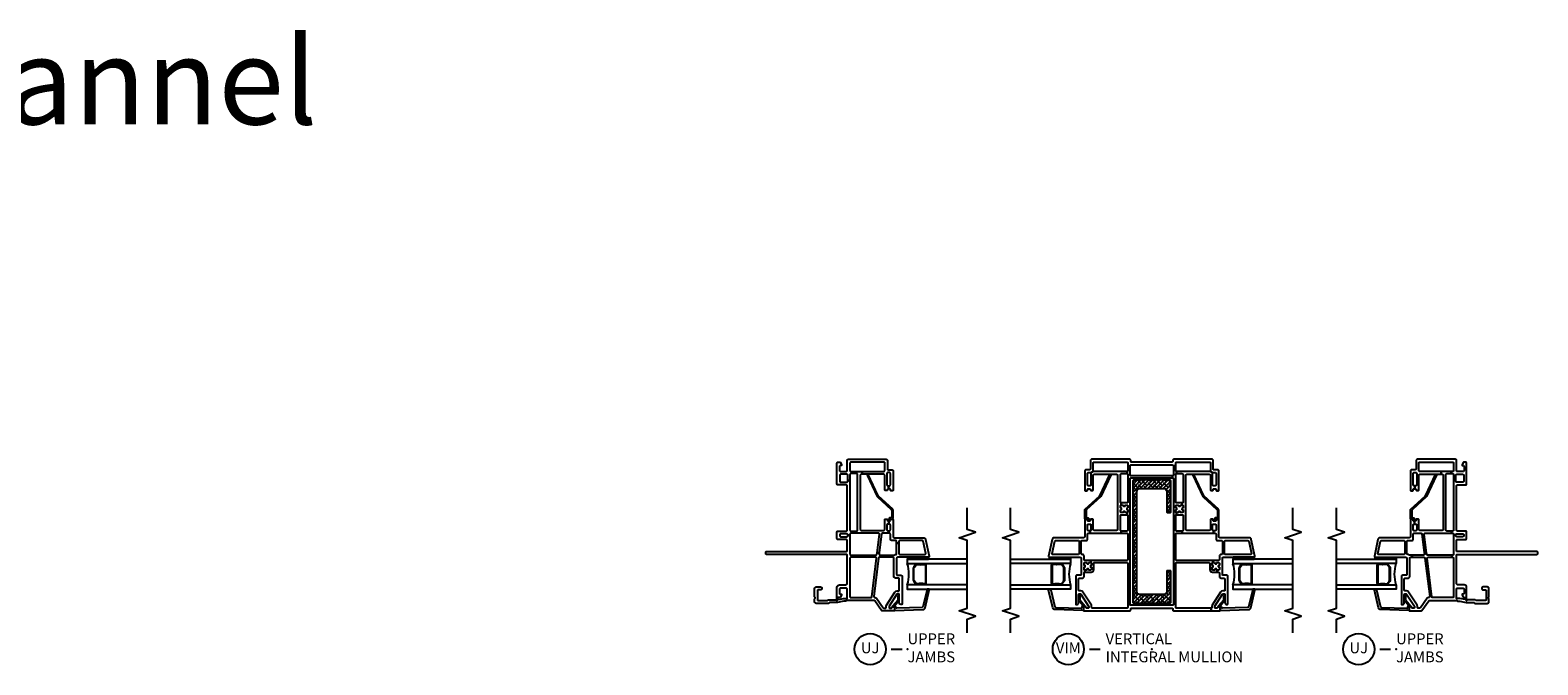
# Model space of a CAD drawing. Units: inches. Extents: x 1 to 200, y 1 to 98.
# Drawn here: x 30 to 65, y 35 to 49 of the extents above; entities that cross this region are included whole.
import ezdxf

# ---------------------------------------------------------------- set-up
doc = ezdxf.new("R2010")
doc.units = ezdxf.units.IN
doc.header["$MEASUREMENT"] = 0
for name, color, linetype in [('ZP-ANNO-MARK', 9, 'Continuous'), ('ZP-ANNO-TEXT', 255, 'Continuous'), ('ZP-ANNO-TITL', 44, 'Continuous'), ('ZP-SECT-ALUM', 63, 'Continuous'), ('ZP-SECT-GLAS', 153, 'Continuous'), ('ZP-SECT-REIN', 14, 'Continuous'), ('ZP-SECT-RNHA', 101, 'Continuous'), ('ZP-SECT-SEAL', 8, 'Continuous'), ('ZP-SECT-VINL', 130, 'Continuous'), ('ZP-SECT-WSTP', 40, 'Continuous')]:
    doc.layers.add(name, color=color, linetype=linetype)
doc.layers.add('ZP-ANNO-NPLT', color=7, linetype='Continuous', plot=False)
doc.styles.get("Standard").update_dxf_attribs({"font": 'arial.ttf'})

# ---------------------------------------------------------------- blocks, each defined once
blk = doc.blocks.new('CS V250 SH NF JC (11-16 IG) UJ')
at = {"layer": 'ZP-ANNO-NPLT'}
blk.add_point((0, 0), dxfattribs=at)
at = {"layer": 'ZP-SECT-ALUM'}
blk.add_lwpolyline([(0.829, -2.015), (0.829, -2.023, -0.495094), (0.815, -2.042), (0.605, -2.042), (0.605, -2.058), (0.815, -2.058, 0.495094), (0.845, -2.019, -0.085608), (0.844, -1.858, 0.267196), (0.832, -1.813), (0.776, -1.772, 0.198912), (0.743, -1.758), (0.477, -1.758, 0.159288), (0.434, -1.772), (0.378, -1.813, 0.267196), (0.366, -1.858, -0.085608), (0.365, -2.019, 0.495094), (0.395, -2.058), (0.605, -2.058), (0.605, -2.042), (0.395, -2.042, -0.495094), (0.381, -2.023), (0.381, -2.015, 0.085608), (0.381, -1.854, -0.267442), (0.389, -1.824), (0.446, -1.783, -0.144137), (0.477, -1.774), (0.743, -1.774, -0.198912), (0.764, -1.783), (0.821, -1.824, -0.267385), (0.829, -1.854, 0.085608)], format="xyb", close=True, dxfattribs=at)
at = {"layer": 'ZP-SECT-GLAS'}
for points in [[(0.36, -3), (0.36, -1.62), (0.262, -1.62), (0.262, -3)], [(0.948, -3), (0.948, -1.62), (0.85, -1.62), (0.85, -3)]]:
    blk.add_lwpolyline(points, dxfattribs=at)
at = {"layer": 'ZP-SECT-SEAL'}
blk.add_arc((0.605, -0.854), 0.804, 252.2885, 287.7115, dxfattribs=at)
at = {"layer": 'ZP-SECT-VINL'}
for points in [[(1.105, 1.64, -0.414214), (1.125, 1.62), (1.125, -0.215, 0.414214), (1.145, -0.235), (1.383, -0.235, 0.414214), (1.403, -0.215), (1.403, -0.02, -0.414214), (1.423, 0), (1.578, 0, -0.414214), (1.598, -0.02), (1.598, -0.215, 0.414214), (1.618, -0.235), (2.639, -0.235, 0.414214), (2.659, -0.215), (2.659, -0.02, -0.414214), (2.679, 0), (3.165, 0, -0.414214), (3.185, -0.02), (3.185, -0.075), (3.133, -0.105), (3.108, -0.105), (3.108, -0.08, 0.414214), (3.088, -0.06), (2.99, -0.06, 0.414214), (2.97, -0.08), (2.97, -0.215, 0.414214), (2.99, -0.235), (3.23, -0.235, -0.414214), (3.25, -0.255), (3.25, -1.135, -0.414214), (3.22, -1.165), (3.025, -1.165, 0.414214), (3.01, -1.18), (3.01, -1.265, -0.414214), (2.98, -1.295), (2.539, -1.295, -0.414214), (2.524, -1.28), (2.524, -1.245, -0.414214), (2.539, -1.23), (2.559, -1.23, 0.414214), (2.574, -1.215), (2.574, -1.19), (2.639, -1.19), (2.639, -1.21, 0.414214), (2.659, -1.23), (2.925, -1.23, 0.414214), (2.945, -1.21), (2.945, -1.17, 0.414214), (2.925, -1.15), (2.659, -1.15, 0.414214), (2.639, -1.17), (2.639, -1.19), (2.574, -1.19), (2.574, -1.18, 0.414214), (2.559, -1.165), (2.549, -1.165, -0.414214), (2.534, -1.15), (2.534, -1.115, -0.414214), (2.549, -1.1), (2.885, -1.1, 0.414214), (2.905, -1.08), (2.905, -0.584), (2.97, -0.584), (2.97, -1.08, 0.414214), (2.99, -1.1), (3.17, -1.1, 0.414214), (3.185, -1.085), (3.185, -0.315, 0.414214), (3.17, -0.3), (2.99, -0.3, 0.414214), (2.97, -0.32), (2.97, -0.354), (2.92, -0.354), (2.92, -0.32, 0.414214), (2.9, -0.3), (2.765, -0.3), (2.765, -0.25), (2.885, -0.25, 0.414214), (2.905, -0.23), (2.905, -0.085, 0.414214), (2.885, -0.065), (2.744, -0.065, 0.414214), (2.724, -0.085), (2.724, -0.23, 0.414214), (2.744, -0.25), (2.765, -0.25), (2.765, -0.3), (1.618, -0.3, 0.414214), (1.598, -0.32), (1.598, -0.348), (1.548, -0.348), (1.548, -0.32, 0.414214), (1.528, -0.3), (1.5, -0.3), (1.5, -0.25), (1.513, -0.25, 0.414214), (1.533, -0.23), (1.533, -0.085, 0.414214), (1.513, -0.065), (1.488, -0.065, 0.414214), (1.468, -0.085), (1.468, -0.23, 0.414214), (1.488, -0.25), (1.5, -0.25), (1.5, -0.3), (1.063, -0.3, 0.414214), (1.043, -0.32), (1.043, -0.34), (0.993, -0.34), (0.993, -0.32, 0.414214), (0.973, -0.3), (0.966, -0.3), (0.08, -0.3, 0.414214), (0.065, -0.315), (0.065, -0.78, 0.378866), (0.083, -0.8), (0.971, -0.909, 0.450467), (0.993, -0.889), (0.993, -0.34), (1.043, -0.34), (1.043, -0.9, 0.378866), (1.061, -0.92), (1.093, -0.924), (1.093, -0.975), (1.065, -0.971, 0.450467), (1.043, -0.991), (1.043, -1.254), (0.993, -1.254), (0.993, -0.98, 0.378866), (0.975, -0.96), (0.087, -0.851, 0.450467), (0.065, -0.871), (0.065, -0.879, -0.244698), (0.048, -0.91), (-0.168, -1.062, 0.244698), (-0.177, -1.079), (-0.177, -1.115, 0.414214), (-0.157, -1.135), (-0.124, -1.135, -0.144993), (-0.113, -1.138), (0.191, -1.336, -0.253968), (0.218, -1.385), (0.218, -1.415, 0.414214), (0.238, -1.435), (0.494, -1.435, 0.414214), (0.514, -1.415), (0.514, -1.349, -0.414214), (0.553, -1.31), (0.973, -1.31, 0.414214), (0.993, -1.29), (0.993, -1.254), (1.043, -1.254), (1.043, -1.317, 0.184326), (1.048, -1.33, -0.179948), (1.058, -1.355, 0.409258), (1.078, -1.375), (1.319, -1.375), (1.319, -1.425), (1.078, -1.425, 0.414214), (1.058, -1.445), (1.058, -2.025, 0.476976), (1.082, -2.044), (1.364, -1.984, 0.354119), (1.38, -1.965), (1.38, -1.445, 0.414214), (1.36, -1.425), (1.319, -1.425), (1.319, -1.375), (1.36, -1.375, 0.414214), (1.38, -1.355), (1.38, -1.269, -0.414214), (1.419, -1.23), (1.528, -1.23, 0.414214), (1.548, -1.21), (1.548, -1.048, 0.378866), (1.53, -1.028), (1.093, -0.975), (1.093, -0.924), (1.526, -0.977, 0.450467), (1.548, -0.957), (1.548, -0.348), (1.598, -0.348), (1.598, -0.456, 0.414214), (1.618, -0.476), (2.9, -0.476, 0.414214), (2.92, -0.456), (2.92, -0.354), (2.97, -0.354), (2.97, -0.584), (2.905, -0.584), (2.905, -0.557, 0.414214), (2.885, -0.537), (1.633, -0.537, 0.414214), (1.613, -0.557), (1.613, -1.08, 0.414214), (1.633, -1.1), (1.855, -1.1, -0.414214), (1.875, -1.12), (1.875, -1.15, -0.414214), (1.86, -1.165), (1.84, -1.165, 0.414214), (1.825, -1.18), (1.825, -1.198), (1.76, -1.198), (1.76, -1.17, 0.414214), (1.74, -1.15), (1.623, -1.15, 0.414214), (1.603, -1.17), (1.603, -1.21, 0.414214), (1.623, -1.23), (1.74, -1.23, 0.414214), (1.76, -1.21), (1.76, -1.198), (1.825, -1.198), (1.825, -1.215, 0.414214), (1.84, -1.23), (1.86, -1.23, -0.414214), (1.875, -1.245), (1.875, -1.28, -0.414214), (1.86, -1.295), (1.465, -1.295, 0.414214), (1.445, -1.315), (1.445, -1.993, -0.354119), (1.405, -2.042), (1.017, -2.125, -0.476976), (0.993, -2.105), (0.993, -1.395, 0.414214), (0.973, -1.375), (0.599, -1.375, 0.414214), (0.579, -1.395), (0.579, -1.48, -0.414214), (0.559, -1.5), (-0.081, -1.5, -0.354411), (-0.096, -1.488, -0.476657), (-0.053, -1.435), (0.138, -1.435, 0.414214), (0.153, -1.42), (0.153, -1.402, 0.253968), (0.142, -1.381), (-0.131, -1.204, 0.144993), (-0.144, -1.2), (-0.162, -1.2, 0.414214), (-0.177, -1.215), (-0.177, -1.25, 0.414214), (-0.162, -1.265, -0.414214), (-0.147, -1.28), (-0.147, -1.31, -0.414214), (-0.162, -1.325), (-0.227, -1.325, -0.414214), (-0.242, -1.31), (-0.242, -1.045, -0.244698), (-0.233, -1.028), (-0.009, -0.871, 0.244698), (0, -0.855), (0, -0.244, -0.08909), (0.001, -0.237, 0.232542), (0, -0.227), (-0.01, -0.21, 0.151938), (-0.014, -0.207, -0.299557), (-0.02, -0.197, 0.069608), (-0.041, -0.048, -0.068966), (-0.051, 0.024), (-0.051, 0.17, 0.399638), (-0.061, 0.18, -0.399638), (-0.07, 0.19), (-0.07, 0.476, -0.414214), (-0.031, 0.515), (0.032, 0.515, -0.267949), (0.045, 0.507, 0.57735), (0.071, 0.507, -0.267949), (0.084, 0.515), (0.271, 0.515, -0.414214), (0.31, 0.476), (0.31, 0.37, -0.414214), (0.29, 0.35), (0.265, 0.35, -0.414214), (0.245, 0.37), (0.245, 0.43, 0.414214), (0.225, 0.45), (0.015, 0.45, 0.414214), (-0.005, 0.43), (-0.005, 0.227, 0.162278), (-0.001, 0.215, -0.162278), (0.014, 0.17), (0.014, 0.01, 0.414214), (0.024, 0), (0.043, 0), (0.043, -0.016), (0.031, -0.016, 0.49797), (0.022, -0.029, -0.069782), (0.045, -0.197, -0.182311), (0.043, -0.202, 0.342557), (0.041, -0.232, 0.248268), (0.048, -0.235), (0.26, -0.235, 0.414214), (0.28, -0.215), (0.28, -0.08, 0.414214), (0.26, -0.06), (0.162, -0.06, 0.414214), (0.142, -0.08), (0.142, -0.105), (0.117, -0.105), (0.065, -0.075), (0.065, -0.026, 0.414214), (0.055, -0.016), (0.043, -0.016), (0.043, 0), (0.3, 0, -0.414214), (0.359, -0.059), (0.359, -0.196, 0.414214), (0.398, -0.235), (1.04, -0.235, 0.414214), (1.06, -0.215), (1.06, 1.62, -0.414214), (1.08, 1.64)], [(2.897, -0.717, 1), (2.885, -0.692), (2.394, -0.927, 0.094968), (2.388, -0.932), (2.094, -1.25, -0.209366), (2.065, -1.263), (1.923, -1.263, -0.414214), (1.903, -1.243), (1.903, -1.221, 0.499183), (1.878, -1.201, -0.483064), (1.866, -1.191, 0.414214), (1.856, -1.181), (1.843, -1.181, 0.414214), (1.833, -1.191), (1.833, -1.21, 0.414214), (1.853, -1.23), (1.865, -1.23, -0.414214), (1.875, -1.24), (1.875, -1.281, 0.414214), (1.885, -1.291), (2.085, -1.291, 0.209366), (2.1, -1.285), (2.405, -0.955, -0.094968), (2.411, -0.95)], [(-0.224, -1.325, 0.424475), (-0.234, -1.335), (-0.212, -1.98, 0.354119), (-0.17, -2.028), (0.239, -2.125, 0.476976), (0.262, -2.105), (0.262, -2.093, 0.354119), (0.245, -2.074), (-0.145, -1.98, -0.354119), (-0.161, -1.961), (-0.182, -1.377, -0.424475), (-0.162, -1.356), (-0.157, -1.356, 0.177804), (-0.13, -1.347, -0.372037), (-0.104, -1.347), (-0.009, -1.43, 0.182182), (0.004, -1.435), (0.102, -1.435, 1), (0.102, -1.404), (0.015, -1.404, -0.182182), (0.002, -1.399), (-0.13, -1.282, 0.645074), (-0.147, -1.29), (-0.147, -1.315, -0.414214), (-0.157, -1.325)]]:
    blk.add_lwpolyline(points, format="xyb", close=True, dxfattribs=at)
at = {"layer": 'ZP-SECT-WSTP'}
blk.add_lwpolyline([(0.993, -1.625), (0.948, -1.625), (0.948, -2.105), (0.993, -2.105)], close=True, dxfattribs=at)
blk = doc.blocks.new('CS V250 SH (11-16 IG) UJ Vert Mull')
at = {"layer": 'ZP-SECT-RNHA'}
h = blk.add_hatch(dxfattribs=at)
h.set_pattern_fill('ANSI38', color=256, scale=0.5, style=0)
h.set_pattern_definition([(45, (-110.75, -60.5), (-0.044194174, 0.044194174), []), (135, (-110.75, -60.5), (-0.13258252, 0.044194174), [0.15625, -0.09375])])
h.paths.add_polyline_path([(-0.41, 2.775, 0.414214), (-0.44, 2.745), (-0.44, -0.035, 0.414214), (-0.41, -0.065), (0.41, -0.065, 0.414214), (0.44, -0.035), (0.44, 0.67, 0.414214), (0.425, 0.685), (0.36, 0.685, 0.414214), (0.345, 0.67), (0.345, 0.2, -0.414214), (0.28, 0.135), (-0.28, 0.135, -0.414214), (-0.345, 0.2), (-0.345, 2.51, -0.414214), (-0.28, 2.575), (0.28, 2.575, -0.414214), (0.345, 2.51), (0.345, 2.04, 0.414214), (0.36, 2.025), (0.425, 2.025, 0.414214), (0.44, 2.04), (0.44, 2.745, 0.414214), (0.41, 2.775)])
at = {"layer": 'ZP-ANNO-NPLT'}
blk.add_point((0, 0), dxfattribs=at)
at = {"layer": 'ZP-SECT-ALUM'}
for points in [[(-2.265, 0.829), (-2.273, 0.829, 0.495094), (-2.292, 0.815), (-2.292, 0.605), (-2.308, 0.605), (-2.308, 0.815, -0.495094), (-2.269, 0.845, 0.085608), (-2.108, 0.844, -0.267196), (-2.063, 0.832), (-2.022, 0.776, -0.198912), (-2.008, 0.743), (-2.008, 0.477, -0.159288), (-2.022, 0.434), (-2.063, 0.378, -0.267196), (-2.108, 0.366, 0.085608), (-2.269, 0.365, -0.495094), (-2.308, 0.395), (-2.308, 0.605), (-2.292, 0.605), (-2.292, 0.395, 0.495094), (-2.273, 0.381), (-2.265, 0.381, -0.085608), (-2.104, 0.381, 0.267442), (-2.074, 0.389), (-2.033, 0.446, 0.144137), (-2.024, 0.477), (-2.024, 0.743, 0.198912), (-2.033, 0.764), (-2.074, 0.821, 0.267385), (-2.104, 0.829, -0.085608)], [(2.265, 0.829), (2.273, 0.829, -0.495094), (2.292, 0.815), (2.292, 0.605), (2.308, 0.605), (2.308, 0.815, 0.495094), (2.269, 0.845, -0.085608), (2.108, 0.844, 0.267196), (2.063, 0.832), (2.022, 0.776, 0.198912), (2.008, 0.743), (2.008, 0.477, 0.159288), (2.022, 0.434), (2.063, 0.378, 0.267196), (2.108, 0.366, -0.085608), (2.269, 0.365, 0.495094), (2.308, 0.395), (2.308, 0.605), (2.292, 0.605), (2.292, 0.395, -0.495094), (2.273, 0.381), (2.265, 0.381, 0.085608), (2.104, 0.381, -0.267442), (2.074, 0.389), (2.033, 0.446, -0.144137), (2.024, 0.477), (2.024, 0.743, -0.198912), (2.033, 0.764), (2.074, 0.821, -0.267385), (2.104, 0.829, 0.085608)]]:
    blk.add_lwpolyline(points, format="xyb", close=True, dxfattribs=at)
at = {"layer": 'ZP-SECT-GLAS'}
for points in [[(-3.25, 0.948), (-1.87, 0.948), (-1.87, 0.85), (-3.25, 0.85)], [(3.25, 0.948), (1.87, 0.948), (1.87, 0.85), (3.25, 0.85)], [(-3.25, 0.36), (-1.87, 0.36), (-1.87, 0.262), (-3.25, 0.262)], [(3.25, 0.36), (1.87, 0.36), (1.87, 0.262), (3.25, 0.262)]]:
    blk.add_lwpolyline(points, dxfattribs=at)
at = {"layer": 'ZP-SECT-REIN'}
blk.add_lwpolyline([(0.44, 2.745, 0.414214), (0.41, 2.775), (-0.41, 2.775, 0.414214), (-0.44, 2.745), (-0.44, -0.035, 0.414214), (-0.41, -0.065), (0.41, -0.065, 0.414214), (0.44, -0.035), (0.44, 0.67, 0.414214), (0.425, 0.685), (0.36, 0.685, 0.414214), (0.345, 0.67), (0.345, 0.2, -0.414214), (0.28, 0.135), (-0.28, 0.135, -0.414214), (-0.345, 0.2), (-0.345, 2.51, -0.414214), (-0.28, 2.575), (0.28, 2.575, -0.414214), (0.345, 2.51), (0.345, 2.04, 0.414214), (0.36, 2.025), (0.425, 2.025, 0.414214), (0.44, 2.04)], format="xyb", close=True, dxfattribs=at)
at = {"layer": 'ZP-SECT-SEAL'}
for centre, start, end in [((-1.104, 0.601), 162.2885, 197.7115), ((1.104, 0.601), 342.2885, 17.7115)]:
    blk.add_arc(centre, 0.804, start, end, dxfattribs=at)
at = {"layer": 'ZP-SECT-VINL'}
for points in [[(0.55, 3.17, -0.414214), (0.565, 3.185), (1.335, 3.185, -0.414214), (1.35, 3.17), (1.35, 2.99, -0.198912), (1.344, 2.976), (1.406, 2.939, -0.198912), (1.42, 2.945), (1.46, 2.945, -0.414214), (1.48, 2.925), (1.48, 2.659, -0.414214), (1.46, 2.639), (1.42, 2.639, -0.414214), (1.4, 2.659), (1.4, 2.925, -0.198912), (1.406, 2.939), (1.344, 2.976, -0.198912), (1.33, 2.97), (0.57, 2.97), (0.57, 2.92), (0.702, 2.92, -0.414214), (0.722, 2.9), (0.722, 2.266, -0.414214), (0.702, 2.246), (0.702, 2.196, -0.414214), (0.722, 2.176), (0.722, 2.139, -0.414214), (0.712, 2.129), (0.705, 2.129, 0.414214), (0.695, 2.119), (0.695, 2.1, 0.59473), (0.708, 2.09, -0.523655), (0.722, 2.08), (0.722, 2.043, -0.414214), (0.702, 2.023), (0.666, 2.023, -0.414214), (0.656, 2.033), (0.656, 2.041, 0.414214), (0.645, 2.051), (0.626, 2.051, 0.59473), (0.616, 2.037, -0.523655), (0.607, 2.023), (0.57, 2.023), (0.57, 1.974), (0.702, 1.974, -0.414214), (0.722, 1.954), (0.722, 1.618, -0.414214), (0.702, 1.598), (0.702, 1.548), (1.42, 1.548), (1.42, 1.603, -0.414214), (1.4, 1.623), (1.4, 1.74, -0.414214), (1.42, 1.76), (1.46, 1.76, -0.414214), (1.48, 1.74), (1.48, 1.623, -0.414214), (1.46, 1.603), (1.42, 1.603), (1.42, 1.548), (1.46, 1.548, -0.414214), (1.48, 1.528), (1.48, 1.419, 0.414214), (1.519, 1.38), (1.606, 1.38, -0.414214), (1.626, 1.36), (1.626, 1.078), (1.675, 1.078), (1.675, 1.36, -0.414214), (1.695, 1.38), (2.215, 1.38, -0.354119), (2.235, 1.364), (2.295, 1.082, -0.476976), (2.275, 1.058), (1.695, 1.058, -0.414214), (1.675, 1.078), (1.626, 1.078, -0.414214), (1.606, 1.058), (1.599, 1.058, 0.414214), (1.56, 1.019), (1.56, 0.942, -0.414214), (1.54, 0.922), (1.407, 0.922), (1.407, 0.872), (1.444, 0.872, -0.414214), (1.454, 0.862), (1.454, 0.855, 0.414214), (1.464, 0.845), (1.483, 0.845, 0.59473), (1.494, 0.859, -0.523655), (1.503, 0.872), (1.54, 0.872, -0.414214), (1.56, 0.852), (1.56, 0.815, -0.414214), (1.55, 0.805), (1.542, 0.805, 0.414214), (1.532, 0.795), (1.532, 0.776, 0.59472), (1.546, 0.766, -0.523651), (1.56, 0.756), (1.56, 0.719, -0.414214), (1.54, 0.699), (1.503, 0.699), (1.503, 0.65), (1.54, 0.65, -0.414214), (1.56, 0.63), (1.56, 0.553, 0.414214), (1.599, 0.514), (1.658, 0.514, -0.414214), (1.685, 0.487), (1.685, 0.238, -0.414214), (1.665, 0.218), (1.636, 0.218, 0.253968), (1.585, 0.191), (1.388, -0.113, 0.144993), (1.385, -0.124), (1.385, -0.157, -0.414214), (1.365, -0.177), (1.365, -0.242), (1.56, -0.242, 0.414214), (1.575, -0.227), (1.575, -0.162, 0.414214), (1.56, -0.147), (1.53, -0.147, 0.413872), (1.515, -0.162, -0.413872), (1.5, -0.177), (1.465, -0.177, -0.414214), (1.45, -0.162), (1.45, -0.144, -0.144993), (1.454, -0.131), (1.631, 0.142, -0.253968), (1.652, 0.153), (1.67, 0.153, -0.414214), (1.685, 0.138), (1.685, -0.053, 0.476657), (1.738, -0.096, 0.354411), (1.75, -0.081), (1.75, 0.559, 0.414214), (1.73, 0.579), (1.645, 0.579, -0.414214), (1.625, 0.599), (1.625, 0.973, -0.414214), (1.645, 0.993), (2.355, 0.993, 0.476976), (2.375, 1.017), (2.292, 1.405, 0.354119), (2.244, 1.445), (1.565, 1.445, -0.414214), (1.545, 1.465), (1.545, 1.86, 0.414214), (1.53, 1.875), (1.495, 1.875, 0.414214), (1.48, 1.86), (1.48, 1.84, -0.414214), (1.465, 1.825), (1.43, 1.825, -0.414214), (1.415, 1.84), (1.415, 1.86, 0.414214), (1.4, 1.875), (1.37, 1.875, 0.414214), (1.35, 1.855), (1.35, 1.633, -0.414214), (1.33, 1.613), (0.807, 1.613, -0.414214), (0.787, 1.633), (0.787, 2.885, -0.414214), (0.807, 2.905), (1.33, 2.905, -0.414214), (1.35, 2.885), (1.35, 2.549, 0.414214), (1.365, 2.534), (1.4, 2.534, 0.574327), (1.416, 2.554, -0.516104), (1.43, 2.574), (1.465, 2.574, -0.414214), (1.48, 2.559), (1.48, 2.539, 0.414214), (1.495, 2.524), (1.53, 2.524, 0.414214), (1.545, 2.539), (1.545, 2.98, 0.414214), (1.515, 3.01), (1.43, 3.01, -0.414214), (1.415, 3.025), (1.415, 3.22, 0.414214), (1.385, 3.25), (0.505, 3.25, 0.414214), (0.485, 3.23), (0.485, 3.205, -0.414214), (0.465, 3.185), (-0.465, 3.185, -0.414214), (-0.485, 3.205), (-0.485, 3.23, 0.414214), (-0.505, 3.25), (-1.385, 3.25, 0.414214), (-1.415, 3.22), (-1.415, 3.025, -0.414214), (-1.43, 3.01), (-1.515, 3.01, 0.414214), (-1.545, 2.98), (-1.545, 2.539, 0.414214), (-1.53, 2.524), (-1.495, 2.524, 0.414214), (-1.48, 2.539), (-1.48, 2.559, -0.414214), (-1.465, 2.574), (-1.43, 2.574, -0.414214), (-1.415, 2.559), (-1.415, 2.549, 0.414214), (-1.4, 2.534), (-1.365, 2.534, 0.414214), (-1.35, 2.549), (-1.35, 2.885, -0.414214), (-1.33, 2.905), (-0.807, 2.905, -0.414214), (-0.787, 2.885), (-0.787, 1.633, -0.414214), (-0.807, 1.613), (-1.33, 1.613, -0.414214), (-1.35, 1.633), (-1.35, 1.855, 0.414214), (-1.37, 1.875), (-1.4, 1.875, 0.414214), (-1.415, 1.86), (-1.415, 1.84, -0.414214), (-1.43, 1.825), (-1.465, 1.825, -0.414214), (-1.48, 1.84), (-1.48, 1.86, 0.414214), (-1.495, 1.875), (-1.53, 1.875, 0.414214), (-1.545, 1.86), (-1.545, 1.465, -0.414214), (-1.565, 1.445), (-2.244, 1.445, 0.354119), (-2.292, 1.405), (-2.375, 1.017, 0.476976), (-2.355, 0.993), (-1.645, 0.993, -0.414214), (-1.625, 0.973), (-1.625, 0.599, -0.414214), (-1.645, 0.579), (-1.73, 0.579, 0.414214), (-1.75, 0.559), (-1.75, -0.081, 0.354411), (-1.738, -0.096, 0.476657), (-1.685, -0.053), (-1.685, 0.138, -0.414214), (-1.67, 0.153), (-1.652, 0.153, -0.253968), (-1.631, 0.142), (-1.454, -0.131, -0.144993), (-1.45, -0.144), (-1.45, -0.162, -0.414214), (-1.465, -0.177), (-1.5, -0.177, -0.413872), (-1.515, -0.162, 0.413872), (-1.53, -0.147), (-1.56, -0.147, 0.414214), (-1.575, -0.162), (-1.575, -0.227, 0.414214), (-1.56, -0.242), (-0.505, -0.242, 0.414214), (-0.485, -0.222), (-0.485, -0.197, -0.414214), (-0.465, -0.177), (0.465, -0.177, -0.414214), (0.485, -0.197), (0.485, -0.222, 0.414214), (0.505, -0.242), (1.365, -0.242), (1.365, -0.177), (0.57, -0.177, -0.414214), (0.55, -0.157), (0.55, 0.852, -0.414214), (0.57, 0.872), (1.317, 0.872, -0.414214), (1.337, 0.852), (1.337, 0.709, 0.414214), (1.397, 0.65), (1.503, 0.65), (1.503, 0.699, -0.414214), (1.493, 0.709), (1.493, 0.717, 0.414214), (1.483, 0.727), (1.464, 0.727, 0.59473), (1.453, 0.713, -0.523655), (1.444, 0.699), (1.407, 0.699, -0.414214), (1.387, 0.719), (1.387, 0.756, -0.414214), (1.397, 0.766), (1.404, 0.766, 0.414214), (1.414, 0.776), (1.414, 0.795, 0.59474), (1.401, 0.806, -0.523658), (1.387, 0.815), (1.387, 0.852, -0.414214), (1.407, 0.872), (1.407, 0.922), (0.57, 0.922, -0.414214), (0.55, 0.942), (0.55, 1.528, -0.414214), (0.57, 1.548), (0.702, 1.548), (0.702, 1.598), (0.57, 1.598, -0.414214), (0.55, 1.618), (0.55, 1.954, -0.414214), (0.57, 1.974), (0.57, 2.023, -0.414214), (0.55, 2.043), (0.55, 2.08, -0.414214), (0.56, 2.09), (0.568, 2.09, 0.414214), (0.578, 2.1), (0.578, 2.119, 0.59473), (0.564, 2.13, -0.523655), (0.55, 2.139), (0.55, 2.176, -0.414214), (0.57, 2.196), (0.607, 2.196, -0.414214), (0.616, 2.186), (0.616, 2.179, 0.414214), (0.626, 2.169), (0.645, 2.169, 0.59473), (0.656, 2.183, -0.523655), (0.666, 2.196), (0.702, 2.196), (0.702, 2.246), (0.57, 2.246, -0.414214), (0.55, 2.266), (0.55, 2.9, -0.414214), (0.57, 2.92), (0.57, 2.97, -0.414214), (0.55, 2.99), (0.55, 3.1), (0.5, 3.1), (0.5, 2.891, -0.414214), (0.48, 2.871), (0.48, 2.821, -0.414214), (0.5, 2.801), (0.5, -0.092, -0.414214), (0.48, -0.112), (-0.48, -0.112, -0.414214), (-0.5, -0.092), (-0.55, -0.092), (-0.55, -0.157, -0.414214), (-0.57, -0.177), (-1.365, -0.177, -0.414214), (-1.385, -0.157), (-1.385, -0.124, 0.144993), (-1.388, -0.113), (-1.585, 0.191, 0.253968), (-1.636, 0.218), (-1.665, 0.218, -0.414214), (-1.685, 0.238), (-1.685, 0.494, -0.414214), (-1.665, 0.514), (-1.599, 0.514, 0.414214), (-1.56, 0.553), (-1.56, 0.63, -0.414214), (-1.54, 0.65), (-1.54, 0.699, -0.414214), (-1.56, 0.719), (-1.56, 0.756, -0.414214), (-1.55, 0.766), (-1.542, 0.766, 0.414214), (-1.532, 0.776), (-1.532, 0.795, 0.59472), (-1.546, 0.806, -0.523651), (-1.56, 0.815), (-1.56, 0.852, -0.414214), (-1.54, 0.872), (-1.503, 0.872, -0.414214), (-1.493, 0.862), (-1.493, 0.855, 0.414214), (-1.483, 0.845), (-1.464, 0.845, 0.59473), (-1.453, 0.859, -0.523655), (-1.444, 0.872), (-1.407, 0.872), (-1.407, 0.922), (-1.54, 0.922, -0.414214), (-1.56, 0.942), (-1.56, 1.019, 0.452854), (-1.604, 1.058, -0.44924), (-1.626, 1.078), (-1.626, 1.36), (-1.675, 1.36), (-1.675, 1.078, -0.414214), (-1.695, 1.058), (-2.275, 1.058, -0.476976), (-2.295, 1.082), (-2.235, 1.364, -0.354119), (-2.215, 1.38), (-1.695, 1.38, -0.414214), (-1.675, 1.36), (-1.626, 1.36, -0.414214), (-1.606, 1.38), (-1.519, 1.38, 0.414214), (-1.48, 1.419), (-1.48, 1.528, -0.414214), (-1.46, 1.548), (-1.42, 1.548), (-1.42, 1.603), (-1.46, 1.603, -0.414214), (-1.48, 1.623), (-1.48, 1.74, -0.414214), (-1.46, 1.76), (-1.42, 1.76, -0.414214), (-1.4, 1.74), (-1.4, 1.623, -0.414214), (-1.42, 1.603), (-1.42, 1.548), (-0.702, 1.548), (-0.702, 1.598, -0.414214), (-0.722, 1.618), (-0.722, 1.954, -0.414214), (-0.702, 1.974), (-0.57, 1.974), (-0.57, 2.023), (-0.607, 2.023, -0.414214), (-0.617, 2.033), (-0.617, 2.041, 0.414214), (-0.626, 2.051), (-0.645, 2.051, 0.59473), (-0.656, 2.037, -0.523655), (-0.665, 2.023), (-0.702, 2.023, -0.414214), (-0.722, 2.043), (-0.722, 2.08, -0.414214), (-0.712, 2.09), (-0.704, 2.09, 0.414214), (-0.694, 2.1), (-0.694, 2.119, 0.59473), (-0.708, 2.13, -0.523655), (-0.722, 2.139), (-0.722, 2.176, -0.414214), (-0.702, 2.196), (-0.702, 2.246, -0.414214), (-0.722, 2.266), (-0.722, 2.9, -0.414214), (-0.702, 2.92), (-0.57, 2.92), (-0.57, 2.97), (-1.33, 2.97, -0.198912), (-1.344, 2.976), (-1.406, 2.939, -0.198912), (-1.4, 2.925), (-1.4, 2.659, -0.414214), (-1.42, 2.639), (-1.46, 2.639, -0.414214), (-1.48, 2.659), (-1.48, 2.925, -0.414214), (-1.46, 2.945), (-1.42, 2.945, -0.198912), (-1.406, 2.939), (-1.344, 2.976, -0.198912), (-1.35, 2.99), (-1.35, 3.17, -0.414214), (-1.335, 3.185), (-0.565, 3.185, -0.414214), (-0.55, 3.17), (-0.55, 2.99, -0.414214), (-0.57, 2.97), (-0.57, 2.92, -0.414214), (-0.55, 2.9), (-0.55, 2.266, -0.414214), (-0.57, 2.246), (-0.702, 2.246), (-0.702, 2.196), (-0.665, 2.196, -0.414214), (-0.656, 2.186), (-0.656, 2.179, 0.414214), (-0.645, 2.169), (-0.626, 2.169, 0.59473), (-0.616, 2.183, -0.523655), (-0.607, 2.196), (-0.57, 2.196, -0.414214), (-0.55, 2.176), (-0.55, 2.139, -0.414214), (-0.56, 2.129), (-0.567, 2.129, 0.414214), (-0.577, 2.119), (-0.577, 2.1, 0.59473), (-0.564, 2.09, -0.523655), (-0.55, 2.08), (-0.55, 2.043, -0.414214), (-0.57, 2.023), (-0.57, 1.974, -0.414214), (-0.55, 1.954), (-0.55, 1.618, -0.414214), (-0.57, 1.598), (-0.702, 1.598), (-0.702, 1.548), (-0.57, 1.548, -0.414214), (-0.55, 1.528), (-0.55, 0.942, -0.414214), (-0.57, 0.922), (-1.407, 0.922), (-1.407, 0.872, -0.414214), (-1.387, 0.852), (-1.387, 0.815, -0.414214), (-1.397, 0.805), (-1.404, 0.805, 0.414214), (-1.414, 0.795), (-1.414, 0.776, 0.59474), (-1.401, 0.766, -0.523658), (-1.387, 0.756), (-1.387, 0.719, -0.414214), (-1.407, 0.699), (-1.444, 0.699, -0.414214), (-1.454, 0.709), (-1.454, 0.717, 0.414214), (-1.464, 0.727), (-1.483, 0.727, 0.59473), (-1.494, 0.713, -0.523655), (-1.503, 0.699), (-1.54, 0.699), (-1.54, 0.65), (-1.397, 0.65, 0.414214), (-1.337, 0.709), (-1.337, 0.852, -0.414214), (-1.317, 0.872), (-0.57, 0.872, -0.414214), (-0.55, 0.852), (-0.55, -0.092), (-0.5, -0.092), (-0.5, 2.801, -0.414214), (-0.48, 2.821), (0.48, 2.821), (0.48, 2.871), (-0.48, 2.871, -0.414214), (-0.5, 2.891), (-0.5, 3.1, -0.414214), (-0.48, 3.12), (0.48, 3.12, -0.414214), (0.5, 3.1), (0.55, 3.1)], [(-0.967, 2.897, -1), (-0.942, 2.885), (-1.177, 2.394, -0.094968), (-1.182, 2.388), (-1.5, 2.094, 0.209366), (-1.513, 2.065), (-1.513, 1.923, 0.414214), (-1.493, 1.903), (-1.471, 1.903, -0.499183), (-1.451, 1.878, 0.483064), (-1.441, 1.866, -0.414214), (-1.431, 1.856), (-1.431, 1.843, -0.414214), (-1.441, 1.833), (-1.46, 1.833, -0.414214), (-1.48, 1.853), (-1.48, 1.865, 0.414214), (-1.49, 1.875), (-1.531, 1.875, -0.414214), (-1.541, 1.885), (-1.541, 2.085, -0.209366), (-1.535, 2.1), (-1.205, 2.405, 0.094968), (-1.2, 2.411)], [(0.967, 2.897, 1), (0.942, 2.885), (1.177, 2.394, 0.094968), (1.182, 2.388), (1.5, 2.094, -0.209366), (1.513, 2.065), (1.513, 1.923, -0.414214), (1.493, 1.903), (1.471, 1.903, 0.499183), (1.451, 1.878, -0.483064), (1.441, 1.866, 0.414214), (1.431, 1.856), (1.431, 1.843, 0.414214), (1.441, 1.833), (1.46, 1.833, 0.414214), (1.48, 1.853), (1.48, 1.865, -0.414214), (1.49, 1.875), (1.531, 1.875, 0.414214), (1.541, 1.885), (1.541, 2.085, 0.209366), (1.535, 2.1), (1.205, 2.405, -0.094968), (1.2, 2.411)], [(-1.575, -0.224, -0.424475), (-1.585, -0.234), (-2.23, -0.212, -0.354119), (-2.278, -0.17), (-2.375, 0.239, -0.476976), (-2.355, 0.262), (-2.343, 0.262, -0.354119), (-2.324, 0.245), (-2.23, -0.145, 0.354119), (-2.211, -0.161), (-1.627, -0.182, 0.424475), (-1.606, -0.162), (-1.606, -0.157, -0.177804), (-1.597, -0.13, 0.372037), (-1.597, -0.104), (-1.68, -0.009, -0.182182), (-1.685, 0.004), (-1.685, 0.102, -1), (-1.654, 0.102), (-1.654, 0.015, 0.182182), (-1.649, 0.002), (-1.532, -0.13, -0.645074), (-1.54, -0.147), (-1.565, -0.147, 0.414214), (-1.575, -0.157)], [(1.575, -0.224, 0.424475), (1.585, -0.234), (2.23, -0.212, 0.354119), (2.278, -0.17), (2.375, 0.239, 0.476976), (2.355, 0.262), (2.343, 0.262, 0.354119), (2.324, 0.245), (2.23, -0.145, -0.354119), (2.211, -0.161), (1.627, -0.182, -0.424475), (1.606, -0.162), (1.606, -0.157, 0.177804), (1.597, -0.13, -0.372037), (1.597, -0.104), (1.68, -0.009, 0.182182), (1.685, 0.004), (1.685, 0.102, 1), (1.654, 0.102), (1.654, 0.015, -0.182182), (1.649, 0.002), (1.532, -0.13, 0.645074), (1.54, -0.147), (1.565, -0.147, -0.414214), (1.575, -0.157)]]:
    blk.add_lwpolyline(points, format="xyb", close=True, dxfattribs=at)
at = {"layer": 'ZP-SECT-WSTP'}
for points in [[(-1.875, 0.993), (-1.875, 0.948), (-2.355, 0.948), (-2.355, 0.993)], [(1.875, 0.993), (1.875, 0.948), (2.355, 0.948), (2.355, 0.993)]]:
    blk.add_lwpolyline(points, close=True, dxfattribs=at)
blk = doc.blocks.new('NG Cut Name Jamb Upper Stacked (UJ)')
at = {"layer": 'ZP-ANNO-NPLT'}
blk.add_point((0, 0), dxfattribs=at)
at = {"layer": 'ZP-ANNO-TITL'}
blk.add_lwpolyline([(-0.09375, 0), (-0.03125, 0)], dxfattribs=at)
blk.add_circle((-0.215, 0), 0.09, dxfattribs=at)
at = {"layer": 'ZP-ANNO-TITL', "char_height": 0.0625}
for s, insert, width, attachment_point in [('UPPER \\PJAMBS', (0, 0), 1.125, 4), ('UJ', (-0.215, 0), 0.1375, 5)]:
    blk.add_mtext(s, dxfattribs=dict(at, insert=insert, width=width, attachment_point=attachment_point))
blk = doc.blocks.new('NG Cut Name Mullion Intergal Vertical (VIM)')
at = {"layer": 'ZP-ANNO-NPLT'}
blk.add_point((0, 0), dxfattribs=at)
at = {"layer": 'ZP-ANNO-TITL'}
blk.add_lwpolyline([(-0.359375, 0), (-0.296875, 0)], dxfattribs=at)
blk.add_circle((-0.480625, 0), 0.09, dxfattribs=at)
at = {"layer": 'ZP-ANNO-TITL', "char_height": 0.0625}
for s, insert, width, attachment_point in [('VERTICAL\\PINTEGRAL MULLION', (-0.265625, 0), 1.125, 4), ('VIM', (-0.480625, 0), 0.1375, 5)]:
    blk.add_mtext(s, dxfattribs=dict(at, insert=insert, width=width, attachment_point=attachment_point))

msp = doc.modelspace()

# ---------------------------------------------------------------- linework, layer by layer
at = {"layer": 'ZP-ANNO-MARK', "flags": 128}
for points in [[(51.5, 35.5), (51.5, 35.821), (51.688, 35.883), (51.312, 36.008), (51.5, 36.071), (51.5, 37.632), (51.312, 37.695), (51.688, 37.82), (51.5, 37.882), (51.5, 38.382)], [(52.5, 35.5), (52.5, 35.821), (52.688, 35.883), (52.313, 36.008), (52.5, 36.071), (52.5, 37.632), (52.313, 37.695), (52.688, 37.82), (52.5, 37.882), (52.5, 38.382)], [(59, 35.5), (59, 35.821), (59.188, 35.883), (58.812, 36.008), (59, 36.071), (59, 37.632), (58.812, 37.695), (59.188, 37.82), (59, 37.882), (59, 38.382)], [(60, 35.5), (60, 35.821), (60.188, 35.883), (59.813, 36.008), (60, 36.071), (60, 37.632), (59.813, 37.695), (60.188, 37.82), (60, 37.882), (60, 38.382)]]:
    msp.add_lwpolyline(points, dxfattribs=at)

# ---------------------------------------------------------------- block references
at = {"rotation": 90}
msp.add_blockref('CS V250 SH NF JC (11-16 IG) UJ', (48.5, 36.25), dxfattribs=at)
msp.add_blockref('CS V250 SH (11-16 IG) UJ Vert Mull', (55.75, 36.25))
at = {"yscale": -1, "rotation": 90}
msp.add_blockref('CS V250 SH NF JC (11-16 IG) UJ', (63, 36.25), dxfattribs=at)
at = {"xscale": 4, "yscale": 4, "zscale": 4}
for name, p in [('NG Cut Name Jamb Upper Stacked (UJ)', (50.125, 35.125)), ('NG Cut Name Mullion Intergal Vertical (VIM)', (55.75, 35.125)), ('NG Cut Name Jamb Upper Stacked (UJ)', (61.375, 35.125))]:
    msp.add_blockref(name, p, dxfattribs=at)

# ---------------------------------------------------------------- texts
at = {"layer": 'ZP-ANNO-TEXT'}
msp.add_text('Standard Fin with J-Channel', height=2, dxfattribs=at).set_placement((0.374, 47.216))

doc.saveas('drawing.dxf')
